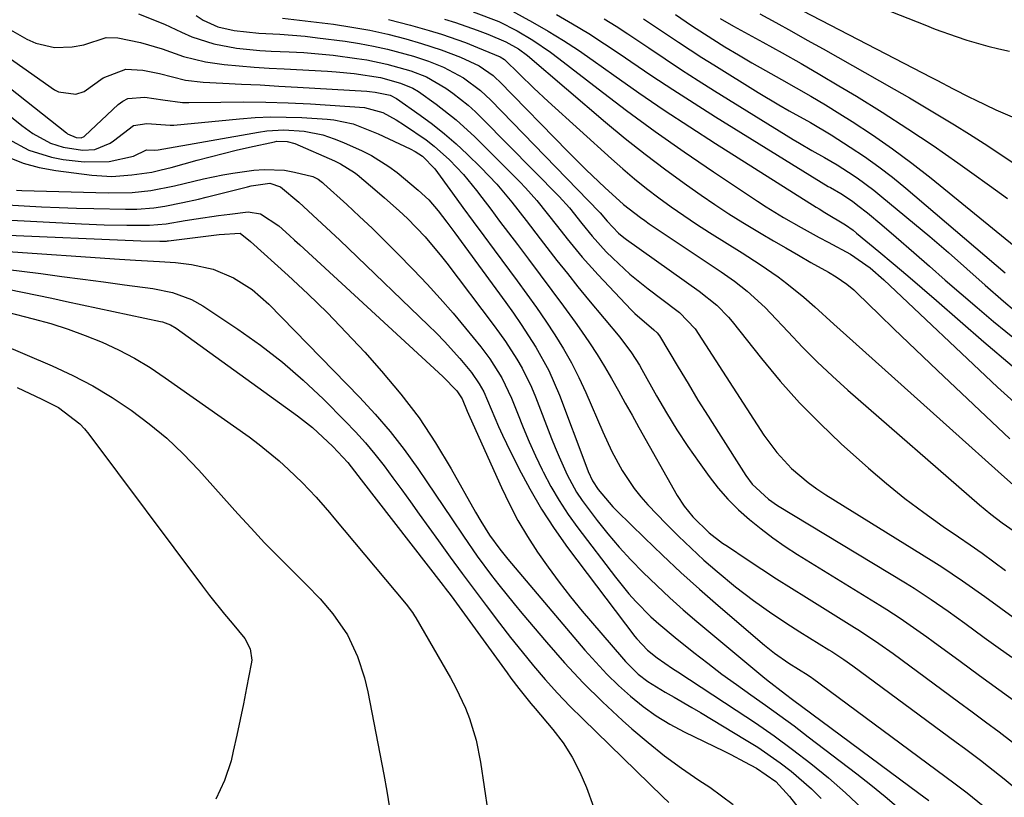
# Model space of a CAD drawing. Units: inches. Extents: x 1820619 to 1825982, y 473902 to 480274.
# Drawn here: x 1825226 to 1825402, y 476034 to 476173 of the extents above; entities that cross this region are included whole.
import ezdxf

# ---------------------------------------------------------------- set-up
doc = ezdxf.new("R2010")
doc.units = ezdxf.units.IN
doc.header["$MEASUREMENT"] = 0
doc.layers.add('7', color=7, linetype='Continuous')
doc.layers.add('8', color=7, linetype='Continuous')

msp = doc.modelspace()

# ---------------------------------------------------------------- linework, layer by layer
at = {"layer": '7', "color": 18}
for points in [[(1825368.52, 476179.77, 1992), (1825388.15, 476171.96, 1992), (1825390, 476171.24, 1992), (1825393.74, 476169.9, 1992), (1825395.63, 476169.27, 1992), (1825399.44, 476168.17, 1992), (1825401.37, 476167.71, 1992), (1825403.31, 476167.29, 1992)], [(1825313.08, 476175.18, 2008), (1825317.98, 476172.46, 2008), (1825320.76, 476170.86, 2008), (1825323.5, 476169.19, 2008), (1825326.18, 476167.43, 2008), (1825328.82, 476165.62, 2008), (1825332.52, 476162.98, 2008), (1825337.01, 476159.83, 2008), (1825341.53, 476156.74, 2008), (1825346.1, 476153.72, 2008), (1825350.71, 476150.75, 2008), (1825368.69, 476139.38, 2008), (1825369.22, 476139.06, 2008), (1825370.28, 476138.43, 2008), (1825373.97, 476136.2, 2008), (1825375.3, 476135.24, 2008), (1825375.94, 476134.73, 2008), (1825379.9, 476131.45, 2008), (1825382.51, 476129.28, 2008), (1825385.1, 476127.09, 2008), (1825387.67, 476124.88, 2008), (1825390.23, 476122.65, 2008), (1825398.67, 476115.25, 2008), (1825403.77, 476110.98, 2008)], [(1825364.57, 476175.38, 1994), (1825389.35, 476162.57, 1994), (1825390.32, 476162.07, 1994), (1825393.22, 476160.52, 1994), (1825396.13, 476159.02, 1994), (1825397.12, 476158.54, 1994), (1825400.86, 476156.8, 1994), (1825403.75, 476155.54, 1994)], [(1825257.8, 476173.63, 2018), (1825259.05, 476172.84, 2018), (1825261.71, 476171.65, 2018), (1825264.58, 476170.95, 2018), (1825269, 476170.48, 2018), (1825272.79, 476170.32, 2018), (1825277.28, 476169.95, 2018), (1825279.52, 476169.69, 2018), (1825284.47, 476169.05, 2018), (1825287, 476168.66, 2018), (1825289.52, 476168.2, 2018), (1825292.01, 476167.62, 2018), (1825296.68, 476166.36, 2018), (1825299.39, 476165.48, 2018), (1825302.02, 476164.42, 2018), (1825305.63, 476162.49, 2018), (1825308.66, 476160.23, 2018), (1825310.5, 476158.5, 2018), (1825329.9, 476138.55, 2018), (1825330.09, 476138.35, 2018), (1825331.35, 476136.83, 2018), (1825333.34, 476134.74, 2018), (1825334.31, 476133.94, 2018), (1825334.81, 476133.56, 2018), (1825347.8, 476124.36, 2018), (1825350.94, 476121.85, 2018), (1825353.03, 476119.7, 2018), (1825353.67, 476118.93, 2018), (1825358.91, 476112.27, 2018), (1825362.25, 476108.24, 2018), (1825365.73, 476104.34, 2018), (1825369.4, 476100.63, 2018), (1825373.2, 476097.04, 2018), (1825378.06, 476092.69, 2018), (1825381.27, 476089.92, 2018), (1825384.56, 476087.25, 2018), (1825387.95, 476084.71, 2018), (1825391.41, 476082.25, 2018), (1825394.14, 476080.4, 2018), (1825396.27, 476078.93, 2018), (1825398.4, 476077.44, 2018), (1825400.5, 476075.92, 2018), (1825402.59, 476074.38, 2018)], [(1825322.24, 476173.84, 2006), (1825325.15, 476172.15, 2006), (1825328.02, 476170.41, 2006), (1825330.86, 476168.6, 2006), (1825333.66, 476166.73, 2006), (1825335.57, 476165.42, 2006), (1825339.32, 476162.89, 2006), (1825343.09, 476160.39, 2006), (1825346.9, 476157.95, 2006), (1825350.73, 476155.54, 2006), (1825370.88, 476143.08, 2006), (1825371.25, 476142.86, 2006), (1825373.13, 476141.79, 2006), (1825375.2, 476140.44, 2006), (1825376.19, 476139.69, 2006), (1825377.86, 476138.34, 2006), (1825380.47, 476136.19, 2006), (1825383.04, 476133.98, 2006), (1825386.15, 476131.25, 2006), (1825388.98, 476128.78, 2006), (1825391.81, 476126.31, 2006), (1825394.66, 476123.86, 2006), (1825397.52, 476121.42, 2006), (1825400.44, 476118.93, 2006), (1825404.83, 476115.35, 2006)], [(1825358.65, 476173.96, 1996), (1825361.48, 476172.4, 1996), (1825364.3, 476170.84, 1996), (1825367.12, 476169.27, 1996), (1825369.93, 476167.68, 1996), (1825382.66, 476160.48, 1996), (1825385.38, 476158.92, 1996), (1825388.08, 476157.34, 1996), (1825390.77, 476155.73, 1996), (1825393.45, 476154.1, 1996), (1825396.11, 476152.43, 1996), (1825398.75, 476150.74, 1996), (1825401.37, 476149.02, 1996), (1825403.97, 476147.27, 1996)], [(1825223.77, 476171.59, 2022), (1825227.52, 476169.41, 2022), (1825229.1, 476168.68, 2022), (1825232.44, 476167.94, 2022), (1825235.62, 476168.06, 2022), (1825237.71, 476168.43, 2022), (1825241.7, 476169.73, 2022), (1825243.77, 476169.67, 2022), (1825247.83, 476168.85, 2022), (1825251.74, 476167.71, 2022), (1825255.57, 476166.32, 2022), (1825259.5, 476165.35, 2022), (1825262.8, 476164.92, 2022), (1825265.49, 476164.66, 2022), (1825268.17, 476164.43, 2022), (1825270.86, 476164.24, 2022), (1825273.55, 476164.09, 2022), (1825281.28, 476163.69, 2022), (1825282.87, 476163.59, 2022), (1825286.04, 476163.28, 2022), (1825290.75, 476162.54, 2022), (1825294.36, 476161.57, 2022), (1825296.54, 476160.66, 2022), (1825297.55, 476160.06, 2022), (1825300.76, 476157.79, 2022), (1825304.32, 476155.02, 2022), (1825307.63, 476151.96, 2022), (1825315.68, 476143.9, 2022), (1825316.72, 476142.82, 2022), (1825318.72, 476140.58, 2022), (1825320.61, 476138.25, 2022), (1825322.46, 476135.89, 2022), (1825324.17, 476133.7, 2022), (1825326.87, 476130.4, 2022), (1825329.73, 476127.23, 2022), (1825335.61, 476121.02, 2022), (1825336.29, 476120.32, 2022), (1825339.69, 476117.39, 2022), (1825340.25, 476116.9, 2022), (1825340.71, 476116.32, 2022), (1825344.02, 476110.73, 2022), (1825345.79, 476107.79, 2022), (1825347.57, 476104.85, 2022), (1825349.39, 476101.94, 2022), (1825351.22, 476099.03, 2022), (1825356.12, 476091.36, 2022), (1825357.28, 476089.77, 2022), (1825360.16, 476087.1, 2022), (1825361.79, 476086, 2022), (1825384.66, 476072.13, 2022), (1825386.22, 476071.17, 2022), (1825389.3, 476069.16, 2022), (1825392.32, 476067.07, 2022), (1825395.31, 476064.92, 2022), (1825398.76, 476062.39, 2022), (1825401.24, 476060.59, 2022), (1825403.73, 476058.82, 2022)], [(1825273.23, 476173.21, 2016), (1825282.39, 476172.08, 2016), (1825285.65, 476171.6, 2016), (1825288.9, 476171.02, 2016), (1825292.11, 476170.29, 2016), (1825295.31, 476169.46, 2016), (1825298.1, 476168.67, 2016), (1825301.62, 476167.54, 2016), (1825305.07, 476166.18, 2016), (1825308.44, 476164.64, 2016), (1825310.91, 476162.91, 2016), (1825311.47, 476162.41, 2016), (1825312.01, 476161.89, 2016), (1825324.37, 476149.27, 2016), (1825327.59, 476146.05, 2016), (1825330.88, 476142.91, 2016), (1825334.23, 476139.84, 2016), (1825337.26, 476137.5, 2016), (1825338.04, 476136.95, 2016), (1825338.83, 476136.41, 2016), (1825351.73, 476127.8, 2016), (1825354.09, 476126.13, 2016), (1825356.36, 476124.35, 2016), (1825359.56, 476121.43, 2016), (1825360.56, 476120.39, 2016), (1825363.68, 476117.03, 2016), (1825366.27, 476114.34, 2016), (1825368.91, 476111.7, 2016), (1825371.63, 476109.14, 2016), (1825374.4, 476106.64, 2016), (1825397.94, 476086.09, 2016), (1825399.93, 476084.43, 2016), (1825402, 476082.87, 2016), (1825404.12, 476081.38, 2016)], [(1825292.21, 476172.95, 2014), (1825296.13, 476171.95, 2014), (1825299.49, 476170.99, 2014), (1825301.68, 476170.32, 2014), (1825306.01, 476168.81, 2014), (1825308.15, 476167.95, 2014), (1825312.16, 476166.26, 2014), (1825312.98, 476165.77, 2014), (1825315.67, 476163.14, 2014), (1825318.2, 476160.68, 2014), (1825320.78, 476158.27, 2014), (1825332.07, 476148.02, 2014), (1825334.14, 476146.2, 2014), (1825336.23, 476144.43, 2014), (1825338.38, 476142.71, 2014), (1825340.57, 476141.05, 2014), (1825342.79, 476139.44, 2014), (1825345.05, 476137.86, 2014), (1825347.33, 476136.34, 2014), (1825349.65, 476134.85, 2014), (1825355.46, 476131.21, 2014), (1825358.72, 476129.09, 2014), (1825361.91, 476126.87, 2014), (1825363.46, 476125.71, 2014), (1825366.48, 476123.27, 2014), (1825368.46, 476121.52, 2014), (1825371.86, 476118.43, 2014), (1825375.28, 476115.36, 2014), (1825396.63, 476096.22, 2014), (1825398.37, 476094.66, 2014), (1825401.86, 476091.55, 2014), (1825405.56, 476088.27, 2014)], [(1825302.23, 476172.98, 2012), (1825304.2, 476172.38, 2012), (1825308.08, 476171.03, 2012), (1825309.99, 476170.29, 2012), (1825313.18, 476168.96, 2012), (1825315.48, 476167.68, 2012), (1825317.05, 476166.49, 2012), (1825331.03, 476154.6, 2012), (1825334.56, 476151.68, 2012), (1825338.14, 476148.82, 2012), (1825341.8, 476146.06, 2012), (1825345.52, 476143.37, 2012), (1825348.14, 476141.52, 2012), (1825350.6, 476139.83, 2012), (1825353.08, 476138.19, 2012), (1825355.6, 476136.6, 2012), (1825358.84, 476134.66, 2012), (1825361.07, 476133.35, 2012), (1825363.3, 476132.06, 2012), (1825365.54, 476130.77, 2012), (1825367.78, 476129.49, 2012), (1825370.9, 476127.73, 2012), (1825372.26, 476126.91, 2012), (1825374.2, 476125.57, 2012), (1825375.42, 476124.56, 2012), (1825376, 476124.02, 2012), (1825380.02, 476120.11, 2012), (1825382.61, 476117.61, 2012), (1825385.2, 476115.11, 2012), (1825387.8, 476112.63, 2012), (1825390.41, 476110.15, 2012), (1825403.34, 476097.93, 2012)], [(1825330.8, 476173.09, 2004), (1825332.92, 476171.76, 2004), (1825335.02, 476170.39, 2004), (1825338.77, 476167.85, 2004), (1825341.69, 476165.89, 2004), (1825344.62, 476163.95, 2004), (1825347.58, 476162.05, 2004), (1825350.55, 476160.17, 2004), (1825364.6, 476151.47, 2004), (1825365.71, 476150.8, 2004), (1825367.95, 476149.5, 2004), (1825370.22, 476148.25, 2004), (1825372.45, 476146.93, 2004), (1825374.49, 476145.63, 2004), (1825376.04, 476144.6, 2004), (1825379.03, 476142.4, 2004), (1825380.48, 476141.24, 2004), (1825389.06, 476134.09, 2004), (1825392.39, 476131.26, 2004), (1825395.66, 476128.35, 2004), (1825398.92, 476125.43, 2004), (1825402.23, 476122.56, 2004), (1825404.19, 476120.9, 2004)], [(1825337.82, 476173.09, 2002), (1825340.71, 476171.16, 2002), (1825344.06, 476168.88, 2002), (1825346.15, 476167.5, 2002), (1825348.25, 476166.14, 2002), (1825350.38, 476164.81, 2002), (1825358.31, 476159.88, 2002), (1825362.02, 476157.66, 2002), (1825363.9, 476156.59, 2002), (1825367.68, 476154.49, 2002), (1825371.4, 476152.29, 2002), (1825374.81, 476150.12, 2002), (1825377.38, 476148.4, 2002), (1825379.9, 476146.61, 2002), (1825382.35, 476144.72, 2002), (1825384.75, 476142.76, 2002), (1825402.54, 476127.63, 2002)], [(1825351.53, 476173.15, 1998), (1825353.92, 476171.77, 1998), (1825359.18, 476168.9, 1998), (1825362.6, 476167, 1998), (1825366.01, 476165.07, 1998), (1825369.39, 476163.1, 1998), (1825372.76, 476161.1, 1998), (1825375.9, 476159.2, 1998), (1825380.52, 476156.34, 1998), (1825385.1, 476153.41, 1998), (1825389.61, 476150.37, 1998), (1825394.07, 476147.27, 1998), (1825396.53, 476145.52, 1998), (1825399.72, 476143.23, 1998), (1825402.91, 476140.92, 1998)], [(1825221.09, 476168.36, 2024), (1825232.49, 476160.38, 2024), (1825233.19, 476159.99, 2024), (1825236.3, 476159.57, 2024), (1825237.79, 476160.08, 2024), (1825241.17, 476162.5, 2024), (1825245.23, 476164.04, 2024), (1825248.24, 476163.89, 2024), (1825251.25, 476163.29, 2024), (1825255.92, 476162.08, 2024), (1825259.08, 476161.73, 2024), (1825262.56, 476161.56, 2024), (1825265.9, 476161.4, 2024), (1825269.24, 476161.23, 2024), (1825272.57, 476161.04, 2024), (1825275.91, 476160.85, 2024), (1825288.31, 476160.1, 2024), (1825288.83, 476160.06, 2024), (1825289.85, 476159.95, 2024), (1825292.51, 476159.39, 2024), (1825293.67, 476158.81, 2024), (1825297.87, 476155.85, 2024), (1825300.08, 476154.22, 2024), (1825302.23, 476152.51, 2024), (1825304.3, 476150.7, 2024), (1825306.31, 476148.83, 2024), (1825308.71, 476146.47, 2024), (1825311.59, 476143.46, 2024), (1825314.25, 476140.26, 2024), (1825316.81, 476136.97, 2024), (1825319.36, 476133.67, 2024), (1825322.34, 476129.83, 2024), (1825324.21, 476127.47, 2024), (1825326.1, 476125.13, 2024), (1825328.01, 476122.8, 2024), (1825333.58, 476116.08, 2024), (1825335.69, 476113.29, 2024), (1825337.09, 476111.07, 2024), (1825337.53, 476110.31, 2024), (1825340.13, 476105.62, 2024), (1825341.91, 476102.55, 2024), (1825343.77, 476099.52, 2024), (1825345.73, 476096.56, 2024), (1825347.76, 476093.65, 2024), (1825349.55, 476091.19, 2024), (1825351.19, 476089.1, 2024), (1825352.92, 476087.1, 2024), (1825354.79, 476085.23, 2024), (1825356.76, 476083.45, 2024), (1825358.84, 476081.78, 2024), (1825360.96, 476080.18, 2024), (1825363.15, 476078.67, 2024), (1825365.38, 476077.23, 2024), (1825380.1, 476068.17, 2024), (1825381.33, 476067.4, 2024), (1825383.75, 476065.82, 2024), (1825386.12, 476064.18, 2024), (1825388.48, 476062.51, 2024), (1825389.64, 476061.66, 2024), (1825394.49, 476058.1, 2024), (1825397.93, 476055.58, 2024), (1825401.38, 476053.07, 2024), (1825404.84, 476050.57, 2024)], [(1825218.5, 476165.34, 2026), (1825234.6, 476152.65, 2026), (1825234.8, 476152.5, 2026), (1825236.37, 476151.81, 2026), (1825237.26, 476151.78, 2026), (1825237.77, 476152.02, 2026), (1825237.88, 476152.11, 2026), (1825243.86, 476157.72, 2026), (1825244.69, 476158.33, 2026), (1825245.58, 476158.79, 2026), (1825248.65, 476159.07, 2026), (1825251.82, 476158.59, 2026), (1825255.37, 476158.09, 2026), (1825256.52, 476158.07, 2026), (1825262.23, 476158.18, 2026), (1825266.23, 476158.21, 2026), (1825270.24, 476158.17, 2026), (1825274.24, 476158.03, 2026), (1825278.24, 476157.83, 2026), (1825287.91, 476157.21, 2026), (1825291.21, 476156.29, 2026), (1825293.58, 476155.01, 2026), (1825295.09, 476154.06, 2026), (1825298.93, 476151.4, 2026), (1825300.38, 476150.29, 2026), (1825303.1, 476147.85, 2026), (1825305.62, 476145.2, 2026), (1825307.93, 476142.36, 2026), (1825308.9, 476141.08, 2026), (1825310.5, 476138.98, 2026), (1825312.09, 476136.88, 2026), (1825313.68, 476134.77, 2026), (1825315.27, 476132.67, 2026), (1825317.25, 476130.06, 2026), (1825319.35, 476127.26, 2026), (1825321.45, 476124.44, 2026), (1825323.52, 476121.62, 2026), (1825325.58, 476118.78, 2026), (1825326.75, 476117.15, 2026), (1825328.17, 476115.09, 2026), (1825329.55, 476113, 2026), (1825330.86, 476110.87, 2026), (1825332.11, 476108.7, 2026), (1825333.33, 476106.51, 2026), (1825334.55, 476104.32, 2026), (1825335.78, 476102.13, 2026), (1825337.01, 476099.94, 2026), (1825343.87, 476087.79, 2026), (1825345.09, 476085.88, 2026), (1825346.65, 476083.93, 2026), (1825349.56, 476081.11, 2026), (1825351.98, 476079.27, 2026), (1825352.82, 476078.69, 2026), (1825356.37, 476076.32, 2026), (1825359, 476074.59, 2026), (1825361.64, 476072.87, 2026), (1825364.3, 476071.18, 2026), (1825366.97, 476069.5, 2026), (1825375.55, 476064.18, 2026), (1825376.44, 476063.62, 2026), (1825379.91, 476061.29, 2026), (1825382.46, 476059.47, 2026), (1825394.18, 476050.86, 2026), (1825396.6, 476049.07, 2026), (1825399.01, 476047.27, 2026), (1825401.42, 476045.46, 2026), (1825403.83, 476043.65, 2026)], [(1825216.01, 476162.52, 2028), (1825226.65, 476153.98, 2028), (1825228.6, 476152.55, 2028), (1825231.76, 476150.79, 2028), (1825234.03, 476150.07, 2028), (1825237.45, 476149.59, 2028), (1825239.66, 476149.68, 2028), (1825242.4, 476150.79, 2028), (1825243.01, 476151.22, 2028), (1825246.6, 476153.95, 2028), (1825249.01, 476154.36, 2028), (1825253.14, 476154.01, 2028), (1825253.84, 476154.05, 2028), (1825265.57, 476155.19, 2028), (1825268.36, 476155.39, 2028), (1825271.14, 476155.51, 2028), (1825273.93, 476155.49, 2028), (1825276.72, 476155.39, 2028), (1825281.25, 476155.12, 2028), (1825282.43, 476155, 2028), (1825285.91, 476154.25, 2028), (1825290.34, 476152.5, 2028), (1825296.06, 476149.79, 2028), (1825296.96, 476149.32, 2028), (1825298.29, 476148.49, 2028), (1825300.51, 476146.21, 2028), (1825303.66, 476141.87, 2028), (1825305.52, 476139.33, 2028), (1825307.37, 476136.79, 2028), (1825309.24, 476134.26, 2028), (1825311.12, 476131.73, 2028), (1825315.25, 476126.19, 2028), (1825316.98, 476123.81, 2028), (1825318.68, 476121.41, 2028), (1825320.34, 476118.98, 2028), (1825321.96, 476116.53, 2028), (1825323.5, 476114.03, 2028), (1825324.95, 476111.48, 2028), (1825326.27, 476108.86, 2028), (1825327.5, 476106.19, 2028), (1825330.54, 476099.15, 2028), (1825332.18, 476095.64, 2028), (1825334.01, 476092.23, 2028), (1825336.13, 476089.01, 2028), (1825337.34, 476087.52, 2028), (1825338.62, 476086.08, 2028), (1825341.85, 476082.73, 2028), (1825344.06, 476080.51, 2028), (1825346.32, 476078.33, 2028), (1825348.64, 476076.21, 2028), (1825351.01, 476074.15, 2028), (1825354.29, 476071.41, 2028), (1825357.47, 476068.97, 2028), (1825360.75, 476066.67, 2028), (1825364.11, 476064.47, 2028), (1825365.8, 476063.4, 2028), (1825370.99, 476060.18, 2028), (1825371.53, 476059.84, 2028), (1825373.68, 476058.4, 2028), (1825375.26, 476057.27, 2028), (1825393.77, 476043.63, 2028), (1825395.22, 476042.56, 2028), (1825398.1, 476040.39, 2028), (1825399.53, 476039.29, 2028), (1825402.36, 476037.05, 2028), (1825405.14, 476034.75, 2028)], [(1825224.06, 476148.37, 2032), (1825226.84, 476147.26, 2032), (1825229.72, 476146.48, 2032), (1825232.68, 476145.92, 2032), (1825239.14, 476145.08, 2032), (1825242.73, 476144.86, 2032), (1825246.32, 476145.12, 2032), (1825249.9, 476145.64, 2032), (1825251.57, 476146.04, 2032), (1825253.31, 476146.49, 2032), (1825257.97, 476147.76, 2032), (1825260.3, 476148.38, 2032), (1825264.99, 476149.54, 2032), (1825267.34, 476150.08, 2032), (1825271.82, 476151.08, 2032), (1825272.25, 476151.15, 2032), (1825274.1, 476151.14, 2032), (1825275.47, 476150.75, 2032), (1825282.57, 476147.64, 2032), (1825283.63, 476147.14, 2032), (1825286.13, 476145.57, 2032), (1825286.59, 476145.21, 2032), (1825290.19, 476142.17, 2032), (1825291.52, 476141.02, 2032), (1825294.14, 476138.68, 2032), (1825295.6, 476137.32, 2032), (1825298.77, 476134.03, 2032), (1825301.71, 476130.53, 2032), (1825302.64, 476129.33, 2032), (1825310.96, 476118.36, 2032), (1825312.07, 476116.84, 2032), (1825313.15, 476115.31, 2032), (1825315.19, 476112.16, 2032), (1825316.13, 476110.54, 2032), (1825317.78, 476107.18, 2032), (1825318.5, 476105.45, 2032), (1825321.38, 476097.98, 2032), (1825322.03, 476096.33, 2032), (1825322.71, 476094.69, 2032), (1825324.18, 476091.46, 2032), (1825325.86, 476088.35, 2032), (1825326.84, 476086.88, 2032), (1825329.51, 476083.32, 2032), (1825331.47, 476080.9, 2032), (1825333.48, 476078.53, 2032), (1825335.58, 476076.25, 2032), (1825337.75, 476074.01, 2032), (1825340.2, 476071.64, 2032), (1825342.54, 476069.45, 2032), (1825344.94, 476067.32, 2032), (1825347.38, 476065.23, 2032), (1825359.18, 476055.38, 2032), (1825359.84, 476054.83, 2032), (1825363.25, 476052.23, 2032), (1825364.5, 476051.29, 2032), (1825387.06, 476034.53, 2032), (1825388.85, 476033.18, 2032)], [(1825225.69, 476142.39, 2034), (1825226.6, 476142.35, 2034), (1825242.09, 476141.92, 2034), (1825246.34, 476142.01, 2034), (1825249.72, 476142.35, 2034), (1825253.91, 476143.18, 2034), (1825257.37, 476144.04, 2034), (1825259.1, 476144.45, 2034), (1825262.59, 476145.14, 2034), (1825264.35, 476145.43, 2034), (1825268.11, 476145.97, 2034), (1825269.94, 476146.13, 2034), (1825273.6, 476145.96, 2034), (1825275.42, 476145.64, 2034), (1825278.7, 476144.83, 2034), (1825279.6, 476144.39, 2034), (1825280.15, 476143.98, 2034), (1825280.41, 476143.77, 2034), (1825280.67, 476143.54, 2034), (1825284.75, 476139.82, 2034), (1825287.02, 476137.72, 2034), (1825289.27, 476135.58, 2034), (1825291.49, 476133.41, 2034), (1825293.68, 476131.21, 2034), (1825296.69, 476128.13, 2034), (1825299.1, 476125.6, 2034), (1825301.46, 476123.02, 2034), (1825303.75, 476120.38, 2034), (1825306, 476117.69, 2034), (1825308.71, 476114.35, 2034), (1825310.34, 476112.21, 2034), (1825312.49, 476108.8, 2034), (1825314.22, 476105.16, 2034), (1825315.26, 476102.51, 2034), (1825316.31, 476099.95, 2034), (1825317.39, 476097.4, 2034), (1825318.53, 476094.87, 2034), (1825319.71, 476092.37, 2034), (1825319.88, 476092.02, 2034), (1825321.25, 476089.41, 2034), (1825322.71, 476086.85, 2034), (1825324.33, 476084.39, 2034), (1825326.05, 476081.99, 2034), (1825332.8, 476073.15, 2034), (1825335.21, 476070.2, 2034), (1825336.48, 476068.79, 2034), (1825339.16, 476066.09, 2034), (1825340.56, 476064.79, 2034), (1825343.47, 476062.35, 2034), (1825346.82, 476059.7, 2034), (1825349.33, 476057.75, 2034), (1825351.86, 476055.83, 2034), (1825354.43, 476053.96, 2034), (1825357.03, 476052.12, 2034), (1825359.62, 476050.28, 2034), (1825362.2, 476048.42, 2034), (1825364.76, 476046.53, 2034), (1825367.3, 476044.61, 2034), (1825375.97, 476037.97, 2034), (1825378.51, 476035.97, 2034), (1825381.02, 476033.92, 2034), (1825383.48, 476031.81, 2034)], [(1825221.91, 476139.88, 2036), (1825227.04, 476139.58, 2036), (1825230.16, 476139.42, 2036), (1825233.28, 476139.28, 2036), (1825236.4, 476139.19, 2036), (1825239.52, 476139.11, 2036), (1825245.17, 476139.01, 2036), (1825247.19, 476139.03, 2036), (1825250.21, 476139.25, 2036), (1825252.21, 476139.54, 2036), (1825255.42, 476140.17, 2036), (1825258.2, 476140.81, 2036), (1825259.59, 476141.15, 2036), (1825266.97, 476143.02, 2036), (1825267.63, 476143.18, 2036), (1825270.97, 476143.66, 2036), (1825272.87, 476142.99, 2036), (1825276.16, 476140.23, 2036), (1825278.69, 476137.92, 2036), (1825280.3, 476136.45, 2036), (1825283.48, 476133.46, 2036), (1825285.06, 476131.96, 2036), (1825299.32, 476118.25, 2036), (1825300.78, 476116.81, 2036), (1825302.21, 476115.33, 2036), (1825304.94, 476112.28, 2036), (1825307.06, 476109.76, 2036), (1825308.45, 476107.76, 2036), (1825309.24, 476106.34, 2036), (1825310.57, 476103.23, 2036), (1825311.9, 476100.12, 2036), (1825312.61, 476098.58, 2036), (1825313.34, 476097.06, 2036), (1825315.53, 476092.62, 2036), (1825317.48, 476088.94, 2036), (1825319.55, 476085.34, 2036), (1825321.83, 476081.87, 2036), (1825324.24, 476078.49, 2036), (1825336.26, 476062.57, 2036), (1825336.61, 476062.13, 2036), (1825338.54, 476060.1, 2036), (1825340.29, 476058.74, 2036), (1825343.02, 476056.82, 2036), (1825343.94, 476056.2, 2036), (1825354.42, 476049.37, 2036), (1825357.83, 476047.09, 2036), (1825361.19, 476044.75, 2036), (1825364.48, 476042.32, 2036), (1825367.73, 476039.84, 2036), (1825370.9, 476037.24, 2036), (1825373.98, 476034.56, 2036), (1825376.96, 476031.75, 2036)], [(1825222.36, 476137.14, 2038), (1825237.32, 476136.39, 2038), (1825241.36, 476136.23, 2038), (1825245.4, 476136.15, 2038), (1825249.45, 476136.14, 2038), (1825252.45, 476136.39, 2038), (1825255.84, 476136.95, 2038), (1825257.83, 476137.28, 2038), (1825261.82, 476137.87, 2038), (1825263.82, 476138.14, 2038), (1825267.1, 476138.51, 2038), (1825269.31, 476138.19, 2038), (1825272.62, 476136.02, 2038), (1825274.48, 476134.32, 2038), (1825275.41, 476133.46, 2038), (1825276.34, 476132.61, 2038), (1825301.91, 476109.09, 2038), (1825304.41, 476106.48, 2038), (1825305.36, 476105.07, 2038), (1825306.3, 476102.88, 2038), (1825306.78, 476101.79, 2038), (1825312.4, 476089.23, 2038), (1825313.83, 476086.24, 2038), (1825315.36, 476083.31, 2038), (1825317.05, 476080.46, 2038), (1825318.84, 476077.66, 2038), (1825320.74, 476074.94, 2038), (1825322.71, 476072.27, 2038), (1825324.76, 476069.66, 2038), (1825326.88, 476067.1, 2038), (1825333.88, 476058.88, 2038), (1825334.6, 476058.08, 2038), (1825336.89, 476055.82, 2038), (1825338.57, 476054.5, 2038), (1825341.7, 476052.61, 2038), (1825343.3, 476051.7, 2038), (1825346.46, 476049.86, 2038), (1825348.04, 476048.93, 2038), (1825356.2, 476044.02, 2038), (1825358.27, 476042.73, 2038), (1825362.27, 476039.95, 2038), (1825364.21, 476038.47, 2038), (1825367.87, 476035.27, 2038), (1825369.59, 476033.54, 2038)], [(1825223.27, 476131.51, 2042), (1825244.11, 476130.05, 2042), (1825246.96, 476129.88, 2042), (1825251.24, 476129.67, 2042), (1825254.08, 476129.44, 2042), (1825256.97, 476129.1, 2042), (1825260.82, 476128.26, 2042), (1825264.46, 476126.74, 2042), (1825267.8, 476124.62, 2042), (1825270.78, 476122.02, 2042), (1825287.04, 476105.37, 2042), (1825289.84, 476102.35, 2042), (1825292.52, 476099.24, 2042), (1825295.03, 476095.98, 2042), (1825297.43, 476092.63, 2042), (1825299.06, 476090.23, 2042), (1825300.55, 476088.01, 2042), (1825302.05, 476085.79, 2042), (1825303.54, 476083.57, 2042), (1825305.6, 476080.49, 2042), (1825308.06, 476076.94, 2042), (1825310.64, 476073.48, 2042), (1825311.97, 476071.77, 2042), (1825314.68, 476068.41, 2042), (1825316.06, 476066.74, 2042), (1825320.46, 476061.51, 2042), (1825323.69, 476057.84, 2042), (1825327.02, 476054.26, 2042), (1825330.5, 476050.83, 2042), (1825334.09, 476047.49, 2042), (1825335.76, 476046, 2042), (1825338.64, 476043.55, 2042), (1825341.57, 476041.19, 2042), (1825344.61, 476038.97, 2042), (1825347.72, 476036.83, 2042), (1825349.66, 476035.56, 2042), (1825351.79, 476034.06, 2042), (1825353.87, 476032.48, 2042)], [(1825223.71, 476128.28, 2044), (1825230.05, 476127.47, 2044), (1825233.78, 476126.98, 2044), (1825237.51, 476126.49, 2044), (1825241.25, 476125.99, 2044), (1825244.98, 476125.49, 2044), (1825250.06, 476124.79, 2044), (1825253.58, 476124.08, 2044), (1825256.95, 476122.87, 2044), (1825259.02, 476121.69, 2044), (1825265.28, 476117.52, 2044), (1825269.32, 476114.65, 2044), (1825273.23, 476111.63, 2044), (1825276.96, 476108.38, 2044), (1825280.57, 476104.99, 2044), (1825284.48, 476101.09, 2044), (1825286.32, 476099.17, 2044), (1825288.1, 476097.2, 2044), (1825289.79, 476095.15, 2044), (1825291.41, 476093.05, 2044), (1825292.99, 476090.91, 2044), (1825294.57, 476088.76, 2044), (1825296.13, 476086.61, 2044), (1825297.69, 476084.45, 2044), (1825301.14, 476079.66, 2044), (1825303.26, 476076.75, 2044), (1825305.38, 476073.84, 2044), (1825307.52, 476070.95, 2044), (1825309.68, 476068.06, 2044), (1825312.07, 476064.91, 2044), (1825314.06, 476062.35, 2044), (1825316.09, 476059.82, 2044), (1825318.15, 476057.31, 2044), (1825320.26, 476054.85, 2044), (1825322.42, 476052.43, 2044), (1825324.66, 476050.09, 2044), (1825326.95, 476047.79, 2044), (1825341.31, 476033.83, 2044), (1825342.35, 476032.83, 2044)], [(1825224.14, 476124.67, 2046), (1825226.75, 476124.14, 2046), (1825229.37, 476123.61, 2046), (1825231.98, 476123.06, 2046), (1825234.59, 476122.51, 2046), (1825251.43, 476118.91, 2046), (1825251.81, 476118.82, 2046), (1825253.24, 476118.28, 2046), (1825254.22, 476117.7, 2046), (1825275.92, 476102.03, 2046), (1825278.64, 476099.91, 2046), (1825282.28, 476096.55, 2046), (1825284.92, 476093.66, 2046), (1825286.75, 476091.35, 2046), (1825287.35, 476090.57, 2046), (1825301.99, 476071.66, 2046), (1825302.34, 476071.2, 2046), (1825303.39, 476069.79, 2046), (1825313.41, 476056.02, 2046), (1825314.09, 476055.09, 2046), (1825315.5, 476053.26, 2046), (1825317.68, 476050.57, 2046), (1825318.42, 476049.68, 2046), (1825321.61, 476045.9, 2046), (1825323.43, 476043.49, 2046), (1825325.07, 476040.97, 2046), (1825326.44, 476038.29, 2046), (1825327.61, 476035.5, 2046), (1825333.87, 476018.2, 2046)], [(1825224.05, 476120.59, 2048), (1825228.67, 476119.41, 2048), (1825231.8, 476118.53, 2048), (1825234.9, 476117.55, 2048), (1825237.95, 476116.43, 2048), (1825240.97, 476115.21, 2048), (1825243.91, 476113.82, 2048), (1825246.79, 476112.32, 2048), (1825249.57, 476110.65, 2048), (1825252.28, 476108.85, 2048), (1825267.26, 476098.26, 2048), (1825269.1, 476096.9, 2048), (1825272.63, 476093.99, 2048), (1825274.32, 476092.45, 2048), (1825276.75, 476090.12, 2048), (1825279.26, 476087.48, 2048), (1825280.86, 476085.65, 2048), (1825281.65, 476084.72, 2048), (1825282.43, 476083.79, 2048), (1825295.36, 476068.32, 2048), (1825296.48, 476066.84, 2048), (1825296.88, 476066.21, 2048), (1825297.07, 476065.89, 2048), (1825303.3, 476055.12, 2048), (1825304.26, 476053.35, 2048), (1825305.96, 476049.72, 2048), (1825306.7, 476047.85, 2048), (1825307.9, 476044.02, 2048), (1825308.69, 476040.08, 2048), (1825311.96, 476018, 2048)], [(1825225.76, 476107.07, 2052), (1825230.23, 476104.98, 2052), (1825233.18, 476103.54, 2052), (1825237.02, 476100.6, 2052)], [(1825237.02, 476100.6, 2052), (1825237.84, 476099.7, 2052), (1825238.61, 476098.76, 2052), (1825258.91, 476071.54, 2052), (1825260.2, 476069.85, 2052), (1825262.85, 476066.53, 2052), (1825264.22, 476064.9, 2052), (1825266.49, 476062.19, 2052), (1825267.46, 476060.34, 2052), (1825267.74, 476058.32, 2052), (1825267.66, 476057.63, 2052), (1825266.83, 476053.35, 2052), (1825266.26, 476050.52, 2052), (1825265.68, 476047.69, 2052), (1825265.07, 476044.87, 2052), (1825264.44, 476042.05, 2052), (1825264.04, 476040.27, 2052), (1825262.89, 476036.75, 2052), (1825261.35, 476033.46, 2052)]]:
    msp.add_polyline3d(points, dxfattribs=at)
at = {"layer": '8', "color": 18}
for points in [[(1825247.51, 476173.93, 2020), (1825252.14, 476172.09, 2020), (1825255.16, 476170.66, 2020), (1825257.06, 476169.83, 2020), (1825260.97, 476168.57, 2020), (1825265.05, 476167.84, 2020), (1825269.17, 476167.42, 2020), (1825271.25, 476167.29, 2020), (1825274.44, 476167.16, 2020), (1825277.07, 476167.01, 2020), (1825279.69, 476166.81, 2020), (1825282.32, 476166.54, 2020), (1825286.54, 476165.99, 2020), (1825288.34, 476165.71, 2020), (1825291.91, 476164.96, 2020), (1825296.21, 476163.75, 2020), (1825299, 476162.67, 2020), (1825302.46, 476160.66, 2020), (1825303.7, 476159.77, 2020), (1825306.47, 476157.6, 2020), (1825307.78, 476156.42, 2020), (1825309.04, 476155.19, 2020), (1825322.75, 476141.25, 2020), (1825324.56, 476139.26, 2020), (1825326.82, 476136.46, 2020), (1825328.62, 476134.2, 2020), (1825331.17, 476131.39, 2020), (1825332.34, 476130.21, 2020), (1825335.4, 476127.36, 2020), (1825338.66, 476124.73, 2020), (1825343.77, 476120.89, 2020), (1825344.24, 476120.52, 2020), (1825347.06, 476117.57, 2020), (1825359.36, 476098.58, 2020), (1825361.66, 476095.46, 2020), (1825364.31, 476092.63, 2020), (1825367.26, 476090.11, 2020), (1825368.83, 476088.97, 2020), (1825370.45, 476087.9, 2020), (1825389.29, 476076.17, 2020), (1825391.17, 476074.98, 2020), (1825394.87, 476072.51, 2020), (1825398.88, 476069.68, 2020), (1825401.74, 476067.6, 2020), (1825404.59, 476065.5, 2020)], [(1825307.33, 476174.34, 2010), (1825311.93, 476172.59, 2010), (1825315.21, 476170.91, 2010), (1825318.01, 476169.24, 2010), (1825321.16, 476167.1, 2010), (1825322.69, 476165.96, 2010), (1825329.72, 476160.51, 2010), (1825334.78, 476156.67, 2010), (1825339.9, 476152.9, 2010), (1825345.1, 476149.25, 2010), (1825350.35, 476145.67, 2010), (1825358.24, 476140.42, 2010), (1825359.77, 476139.43, 2010), (1825362.88, 476137.52, 2010), (1825366.05, 476135.72, 2010), (1825369.25, 476133.96, 2010), (1825370.86, 476133.09, 2010), (1825374.83, 476130.94, 2010), (1825378.37, 476128.5, 2010), (1825380.81, 476126.38, 2010), (1825401.14, 476107.16, 2010), (1825404.75, 476103.91, 2010)], [(1825343.55, 476173.83, 2000), (1825346.42, 476171.88, 2000), (1825350.2, 476169.44, 2000), (1825352.4, 476168.07, 2000), (1825354.79, 476166.61, 2000), (1825357.2, 476165.18, 2000), (1825359.63, 476163.8, 2000), (1825362.49, 476162.21, 2000), (1825365.14, 476160.73, 2000), (1825367.77, 476159.22, 2000), (1825370.37, 476157.66, 2000), (1825372.95, 476156.07, 2000), (1825375.16, 476154.67, 2000), (1825378.79, 476152.29, 2000), (1825382.36, 476149.82, 2000), (1825385.83, 476147.23, 2000), (1825389.25, 476144.56, 2000), (1825405.75, 476131.16, 2000)], [(1825224.13, 476151.59, 2030), (1825227.89, 476149.58, 2030), (1825231.9, 476148.29, 2030), (1825233.99, 476147.92, 2030), (1825237.8, 476147.46, 2030), (1825242.22, 476147.51, 2030), (1825246.57, 476148.51, 2030), (1825248.95, 476149.63, 2030), (1825250.31, 476149.58, 2030), (1825251.02, 476149.63, 2030), (1825268.94, 476152.8, 2030), (1825270.46, 476153.02, 2030), (1825273.49, 476153.2, 2030), (1825277.12, 476152.97, 2030), (1825280.46, 476152.28, 2030), (1825282.47, 476151.62, 2030), (1825284.18, 476150.95, 2030), (1825287.52, 476149.43, 2030), (1825289.15, 476148.58, 2030), (1825292.26, 476146.65, 2030), (1825293.74, 476145.56, 2030), (1825297.53, 476142.41, 2030), (1825299.4, 476140.65, 2030), (1825301.09, 476138.71, 2030), (1825302.67, 476136.67, 2030), (1825304.07, 476134.8, 2030), (1825313.18, 476122.33, 2030), (1825314.57, 476120.37, 2030), (1825315.94, 476118.39, 2030), (1825318.55, 476114.34, 2030), (1825320.87, 476110.15, 2030), (1825322.77, 476105.74, 2030), (1825327.48, 476093.18, 2030), (1825327.93, 476092.04, 2030), (1825328.7, 476090.37, 2030), (1825329.7, 476088.84, 2030), (1825332.36, 476085.72, 2030), (1825333.11, 476084.95, 2030), (1825337.98, 476080.17, 2030), (1825341.21, 476077.07, 2030), (1825344.48, 476074.01, 2030), (1825347.82, 476071.02, 2030), (1825351.19, 476068.08, 2030), (1825359.46, 476061.02, 2030), (1825361.28, 476059.56, 2030), (1825363.84, 476057.79, 2030), (1825367.25, 476055.65, 2030), (1825367.85, 476055.22, 2030), (1825368.05, 476055.08, 2030), (1825393.34, 476036.38, 2030), (1825394.3, 476035.66, 2030), (1825395.73, 476034.56, 2030), (1825396.67, 476033.8, 2030), (1825399.83, 476031.21, 2030)], [(1825222.81, 476134.42, 2040), (1825247.9, 476133.32, 2040), (1825251.32, 476133.26, 2040), (1825252.09, 476133.28, 2040), (1825252.48, 476133.3, 2040), (1825252.67, 476133.32, 2040), (1825252.86, 476133.34, 2040), (1825261.9, 476134.48, 2040), (1825265.65, 476134.7, 2040), (1825267.55, 476133.2, 2040), (1825274.26, 476127.14, 2040), (1825277.81, 476123.83, 2040), (1825281.29, 476120.45, 2040), (1825284.65, 476116.95, 2040), (1825287.95, 476113.39, 2040), (1825290.96, 476110.02, 2040), (1825294.41, 476105.9, 2040), (1825297.67, 476101.64, 2040), (1825300.64, 476097.17, 2040), (1825303.42, 476092.56, 2040), (1825307.79, 476084.77, 2040), (1825308.71, 476083.16, 2040), (1825310.26, 476080.65, 2040), (1825312.1, 476078.16, 2040), (1825313.08, 476076.96, 2040), (1825313.58, 476076.36, 2040), (1825327.34, 476060.1, 2040), (1825329.27, 476057.92, 2040), (1825331.26, 476055.81, 2040), (1825333.34, 476053.8, 2040), (1825335.49, 476051.84, 2040), (1825337.75, 476050.03, 2040), (1825340.09, 476048.35, 2040), (1825342.56, 476046.85, 2040), (1825345.11, 476045.48, 2040), (1825352.24, 476042.01, 2040), (1825353.46, 476041.4, 2040), (1825355.89, 476040.14, 2040), (1825358.01, 476038.99, 2040), (1825361.47, 476036.57, 2040), (1825363.96, 476033.9, 2040), (1825365.66, 476031.68, 2040)], [(1825222.64, 476114.96, 2050), (1825232.05, 476110.96, 2050), (1825235.73, 476109.25, 2050), (1825239.33, 476107.39, 2050), (1825242.81, 476105.31, 2050), (1825246.19, 476103.06, 2050), (1825249.42, 476100.61, 2050), (1825252.54, 476098.01, 2050), (1825255.47, 476095.22, 2050), (1825258.27, 476092.29, 2050), (1825265.23, 476084.52, 2050), (1825267.62, 476081.91, 2050), (1825270.04, 476079.33, 2050), (1825272.51, 476076.79, 2050), (1825275.01, 476074.29, 2050), (1825277.55, 476071.8, 2050), (1825279.98, 476069.26, 2050), (1825282.26, 476066.58, 2050), (1825284.9, 476062.85, 2050), (1825286.68, 476058.97, 2050), (1825287.93, 476055.12, 2050), (1825288.5, 476052.63, 2050), (1825291.39, 476037.85, 2050), (1825291.92, 476034.87, 2050), (1825292.37, 476031.87, 2050)]]:
    msp.add_polyline3d(points, dxfattribs=at)

doc.saveas('drawing.dxf')
